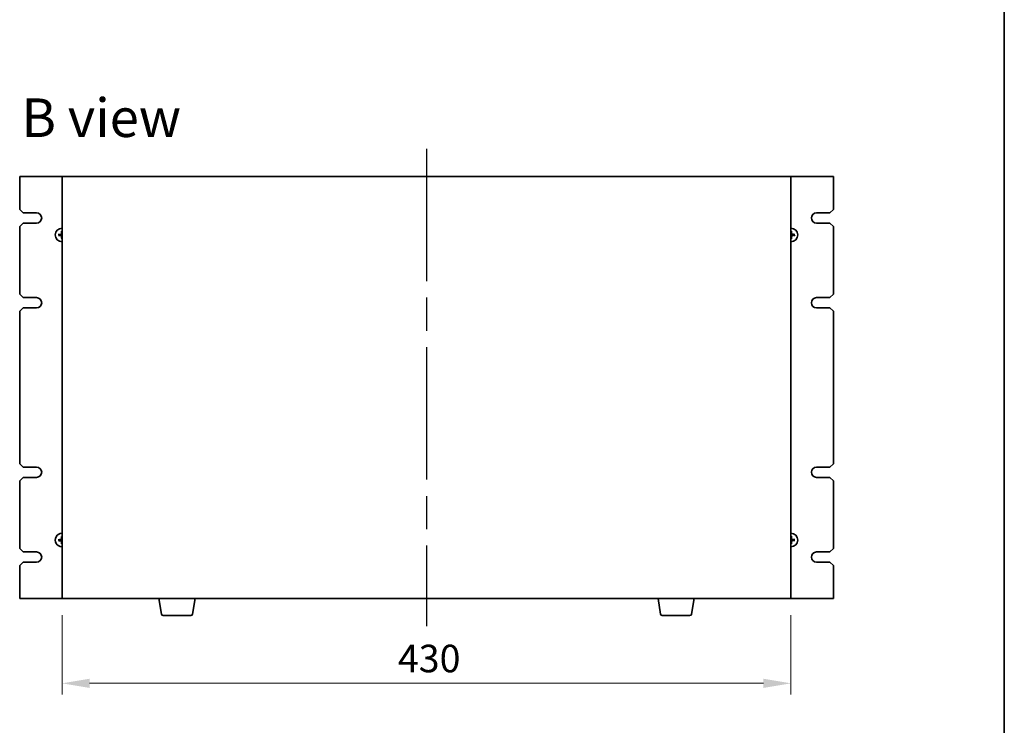
# Model space of a CAD drawing. Units: millimetres. Extents: x 94 to 12666, y 52 to 1878.
# Drawn here: x 4606 to 5187, y 902 to 1318 of the extents above; entities that cross this region are included whole.
import ezdxf

# ---------------------------------------------------------------- set-up
doc = ezdxf.new("R2010")
doc.units = ezdxf.units.MM
doc.header["$LTSCALE"] = 6.5
doc.linetypes.add('AM_ISO08W050', pattern=[18, 12, -1.5, 3, -1.5])
doc.layers.get('Defpoints').update_dxf_attribs({"lineweight": 25})
for name, color, linetype, lineweight in [('AM_7', 4, 'AM_ISO08W050', 25), ('Border (ISO)', 7, 'Continuous', 35), ('Dimension (ISO)', 7, 'Continuous', 18), ('Dimension (ISO) @ 1', 7, 'Continuous', 18), ('Symbol (ISO)', 7, 'Continuous', 18), ('Visible (ISO)', 7, 'Continuous', 35)]:
    doc.layers.add(name, color=color, linetype=linetype, lineweight=lineweight)
doc.styles.add('Note Text (TK)', font='txt')
doc.dimstyles.new('Default - Method 1b (TK)', dxfattribs={"dimscale": 6.5, "dimtxt": 2.5, "dimasz": 2.5, "dimexe": 1, "dimexo": 1.5, "dimgap": 1, "dimtad": 1, "dimtoh": 1, "dimrnd": 1e-08, "dimdsep": 46, "dimtxsty": 'Note Text (TK)', "dimcen": 0.09, "dimdle": 5, "dimclrd": 100, "dimclre": 100, "dimclrt": 7, "dimadec": 1, "dimazin": 1, "dimtfac": 1, "dimtmove": 0, "dimatfit": 3, "dimfxl": 0, "dimtolj": 1, "dimlwd": -1, "dimlwe": -1, "dimarcsym": 0})

# ---------------------------------------------------------------- blocks, each defined once
blk = doc.blocks.new('図面枠 tk図枠')
at = {"layer": 'Border (ISO)'}
blk.add_line((405.5, 289), (405.5, 8), dxfattribs=at)
blk = doc.blocks.new('*D47')
at = {"layer": 'Defpoints', "color": 0, "transparency": 16777216}
for p in [(4631.41, 976.31), (5061.41, 976.31), (5061.41, 926.31)]:
    blk.add_point(p, dxfattribs=at)
at = {"layer": 'Dimension (ISO)', "color": 100, "transparency": 16777216}
for p, q in [((4631.41, 966.56), (4631.41, 919.81)), ((5061.41, 966.56), (5061.41, 919.81)), ((4647.66, 926.31), (5045.16, 926.31))]:
    blk.add_line(p, q, dxfattribs=at)
for points in [[(4647.66, 929.02), (4647.66, 923.6), (4631.41, 926.31)], [(5045.16, 929.02), (5045.16, 923.6), (5061.41, 926.31)]]:
    blk.add_solid(points, dxfattribs=at)
at = {"layer": 'Dimension (ISO)', "color": 7, "transparency": 16777216, "insert": (4829.52, 940.94), "char_height": 16.25, "attachment_point": 4, "style": 'Note Text (TK)'}
blk.add_mtext('\\A1;430', dxfattribs=at)

msp = doc.modelspace()

# ---------------------------------------------------------------- linework, layer by layer
at = {"layer": 'AM_7'}
msp.add_line((4846.4129, 1241.5607), (4846.4129, 960.0607), dxfattribs=at)
at = {"layer": 'Visible (ISO)'}
for p, q in [((4631.4129, 1225.3107), (4606.4129, 1225.3107)), ((4606.4129, 1225.3107), (4606.4129, 1205.8107)), ((5061.4129, 1225.3107), (4631.4129, 1225.3107)), ((4631.4129, 1225.3107), (4631.4129, 976.3107)), ((5061.4129, 976.3107), (5061.4129, 1225.3107)), ((5086.4129, 1225.3107), (5061.4129, 1225.3107)), ((5086.4129, 1205.8107), (5086.4129, 1225.3107)), ((4608.4129, 1203.8107), (4606.4129, 1205.8107)), ((4608.4129, 1203.8107), (4616.4129, 1203.8107)), ((5076.4129, 1203.8107), (5084.4129, 1203.8107)), ((5086.4129, 1205.8107), (5084.4129, 1203.8107)), ((4606.4129, 1195.8107), (4608.4129, 1197.8107)), ((4616.4129, 1197.8107), (4608.4129, 1197.8107)), ((5084.4129, 1197.8107), (5076.4129, 1197.8107)), ((5084.4129, 1197.8107), (5086.4129, 1195.8107)), ((4606.4129, 1195.8107), (4606.4129, 1155.8107)), ((4629.9224, 1190.9913), (4629.3537, 1191.0507)), ((4631.0867, 1192.858), (4631.1699, 1192.2923)), ((5061.5935, 1192.3012), (5061.6529, 1192.8699)), ((5063.4602, 1191.1369), (5062.8946, 1191.0537)), ((5086.4129, 1155.8107), (5086.4129, 1195.8107)), ((4629.3656, 1190.4844), (4629.9313, 1190.5677)), ((4631.2324, 1189.3202), (4631.1729, 1188.7515)), ((5061.7392, 1188.7634), (5061.6559, 1189.3291)), ((5062.9035, 1190.6301), (5063.4721, 1190.5707)), ((4608.4129, 1153.8107), (4606.4129, 1155.8107)), ((4608.4129, 1153.8107), (4616.4129, 1153.8107)), ((5076.4129, 1153.8107), (5084.4129, 1153.8107)), ((5086.4129, 1155.8107), (5084.4129, 1153.8107)), ((4606.4129, 1145.8107), (4608.4129, 1147.8107)), ((4606.4129, 1145.8107), (4606.4129, 1055.8107)), ((4616.4129, 1147.8107), (4608.4129, 1147.8107)), ((5084.4129, 1147.8107), (5076.4129, 1147.8107)), ((5084.4129, 1147.8107), (5086.4129, 1145.8107)), ((5086.4129, 1055.8107), (5086.4129, 1145.8107)), ((4608.4129, 1053.8107), (4606.4129, 1055.8107)), ((4608.4129, 1053.8107), (4616.4129, 1053.8107)), ((5076.4129, 1053.8107), (5084.4129, 1053.8107)), ((5086.4129, 1055.8107), (5084.4129, 1053.8107)), ((4606.4129, 1045.8107), (4608.4129, 1047.8107)), ((4606.4129, 1045.8107), (4606.4129, 1005.8107)), ((4616.4129, 1047.8107), (4608.4129, 1047.8107)), ((5084.4129, 1047.8107), (5076.4129, 1047.8107)), ((5084.4129, 1047.8107), (5086.4129, 1045.8107)), ((5086.4129, 1005.8107), (5086.4129, 1045.8107)), ((4629.9224, 1010.9913), (4629.3537, 1011.0507)), ((4631.0867, 1012.858), (4631.1699, 1012.2923)), ((5061.5935, 1012.3012), (5061.6529, 1012.8699)), ((5063.4602, 1011.1369), (5062.8946, 1011.0537)), ((4608.4129, 1003.8107), (4606.4129, 1005.8107)), ((4629.3656, 1010.4844), (4629.9313, 1010.5677)), ((4631.2324, 1009.3202), (4631.1729, 1008.7515)), ((5061.7392, 1008.7634), (5061.6559, 1009.3291)), ((5062.9035, 1010.6301), (5063.4721, 1010.5707)), ((5086.4129, 1005.8107), (5084.4129, 1003.8107)), ((4608.4129, 1003.8107), (4616.4129, 1003.8107)), ((5076.4129, 1003.8107), (5084.4129, 1003.8107)), ((4606.4129, 995.8107), (4608.4129, 997.8107)), ((4606.4129, 995.8107), (4606.4129, 976.3107)), ((4616.4129, 997.8107), (4608.4129, 997.8107)), ((5084.4129, 997.8107), (5076.4129, 997.8107)), ((5084.4129, 997.8107), (5086.4129, 995.8107)), ((5086.4129, 976.3107), (5086.4129, 995.8107)), ((4606.4129, 976.3107), (4631.4129, 976.3107)), ((4631.4129, 976.3107), (5061.4129, 976.3107)), ((4690.0237, 967.1463), (4688.4963, 976.3107)), ((4708.3022, 967.1463), (4709.8296, 976.3107)), ((4984.5237, 967.1463), (4982.9963, 976.3107)), ((5002.8022, 967.1463), (5004.3296, 976.3107)), ((5061.4129, 976.3107), (5086.4129, 976.3107)), ((4707.3158, 966.3107), (4691.0101, 966.3107)), ((5001.8158, 966.3107), (4985.5101, 966.3107))]:
    msp.add_line(p, q, dxfattribs=at)
for centre, radius, start, end in [((4616.4129, 1200.8107), 3, 270, 90), ((5076.4129, 1200.8107), 3, 90, 270), ((4631.4129, 1190.8107), 4, 90, 270), ((4631.4129, 1190.8107), 1.5014, 173.0931149, 189.3137116), ((4631.4129, 1190.8107), 1.5014, 90, 99.3137116), ((5061.4129, 1190.8107), 4, 270, 90), ((5061.4129, 1190.8107), 1.5014, 83.0931149, 90), ((5061.4129, 1190.8107), 1.5014, 353.0931149, 9.3137116), ((4631.4129, 1190.8107), 1.5014, 263.0931149, 270), ((5061.4129, 1190.8107), 1.5014, 270, 279.3137116), ((4616.4129, 1150.8107), 3, 270, 90), ((5076.4129, 1150.8107), 3, 90, 270), ((4616.4129, 1050.8107), 3, 270, 90), ((5076.4129, 1050.8107), 3, 90, 270), ((4631.4129, 1010.8107), 4, 89.9999992, 270), ((4631.4129, 1010.8107), 1.5014, 173.0931149, 189.3137116), ((4631.4129, 1010.8107), 1.5014, 90, 99.3137116), ((5061.4129, 1010.8107), 4, 270, 90), ((5061.4129, 1010.8107), 1.5014, 83.0931149, 90), ((5061.4129, 1010.8107), 1.5014, 353.0931149, 9.3137116), ((4631.4129, 1010.8107), 1.5014, 263.0931149, 270), ((5061.4129, 1010.8107), 1.5014, 270, 279.3137116), ((4616.4129, 1000.8107), 3, 270, 90), ((5076.433, 1000.8107), 3.0001, 90.3833583, 269.6166417), ((4691.0101, 967.3107), 1, 189.4623222, 270), ((4707.3158, 967.3107), 1, 270, 350.5376778), ((4985.5101, 967.3107), 1, 189.4623222, 270), ((5001.8158, 967.3107), 1, 270, 350.5376778)]:
    msp.add_arc(centre, radius, start, end, dxfattribs=at)
for centre, major_axis, start_param, end_param in [((4631.423, 1190.6712), (-6.4815, -0.469), 4.81751795, 5.05650225), ((4631.5527, 1190.8065), (-0.1964, -6.4955), 4.36827571, 4.60726001), ((5061.2735, 1190.8006), (-0.469, 6.4815), 4.81751795, 5.05650225), ((5061.4087, 1190.6709), (-6.4955, 0.1964), 4.36827571, 4.60726001), ((4631.4172, 1190.9504), (6.4955, -0.1964), 4.36827571, 4.60726001), ((4631.5524, 1190.8208), (0.469, -6.4815), 4.81751795, 5.05650225), ((5061.2732, 1190.8149), (0.1964, 6.4955), 4.36827571, 4.60726001), ((5061.4028, 1190.9501), (6.4815, 0.469), 4.81751795, 5.05650225), ((4631.423, 1010.6712), (-6.4815, -0.469), 4.81751795, 5.05650225), ((4631.5527, 1010.8065), (-0.1964, -6.4955), 4.36827571, 4.60726001), ((5061.2735, 1010.8006), (-0.469, 6.4815), 4.81751795, 5.05650225), ((5061.4087, 1010.6709), (-6.4955, 0.1964), 4.36827571, 4.60726001), ((4631.4172, 1010.9504), (6.4955, -0.1964), 4.36827571, 4.60726001), ((4631.5524, 1010.8208), (0.469, -6.4815), 4.81751795, 5.05650225), ((5061.2732, 1010.8149), (0.1964, 6.4955), 4.36827571, 4.60726001), ((5061.4028, 1010.9501), (6.4815, 0.469), 4.81751795, 5.05650225)]:
    msp.add_ellipse(centre, major_axis=major_axis, ratio=0.08715574, start_param=start_param, end_param=end_param, dxfattribs=at)
for points, knots in [([(4629.1979, 1191.0448), (4629.2114, 1191.0462), (4629.2274, 1191.0476), (4629.2569, 1191.0497), (4629.2754, 1191.0507), (4629.3041, 1191.0518), (4629.3196, 1191.052), (4629.3393, 1191.0517), (4629.3479, 1191.0513), (4629.3537, 1191.0507)], [0.0145600729, 0.0145600729, 0.0145600729, 0.0145600729, 0.0187226824, 0.0187226824, 0.0234298311, 0.0234298311, 0.0280690561, 0.0280690561, 0.0318102328, 0.0318102328, 0.0318102328, 0.0318102328]), ([(4631.0103, 1191.5051), (4631.0087, 1191.4637), (4630.9988, 1191.4197), (4630.9622, 1191.3392), (4630.9355, 1191.3027), (4630.8748, 1191.2455), (4630.8368, 1191.221), (4630.7653, 1191.1935), (4630.7334, 1191.1864), (4630.7022, 1191.1838)], [0, 0, 0, 0, 0.0124997785, 0.0124997785, 0.0249995571, 0.0249995571, 0.0375236714, 0.0375236714, 0.0466766062, 0.0466766062, 0.0466766062, 0.0466766062]), ([(4631.182, 1191.4999), (4631.1826, 1191.4557), (4631.1771, 1191.411), (4631.1573, 1191.3344), (4631.1428, 1191.2958), (4631.1028, 1191.2226), (4631.0773, 1191.188), (4631.0218, 1191.1302), (4630.9883, 1191.1032), (4630.9169, 1191.0602), (4630.879, 1191.0441), (4630.8032, 1191.0211), (4630.7589, 1191.0137), (4630.7146, 1191.0125)], [0.2229562709, 0.2229562709, 0.2229562709, 0.2229562709, 0.2366879527, 0.2366879527, 0.2486991176, 0.2486991176, 0.2607102824, 0.2607102824, 0.2727214473, 0.2727214473, 0.2847326122, 0.2847326122, 0.298464294, 0.298464294, 0.298464294, 0.298464294]), ([(4631.0867, 1192.858), (4631.0858, 1192.8638), (4631.0851, 1192.8723), (4631.0839, 1192.8921), (4631.0835, 1192.9075), (4631.0833, 1192.9363), (4631.0836, 1192.9548), (4631.0845, 1192.9843), (4631.0852, 1193.0004), (4631.086, 1193.0139)], [0.0427285001, 0.0427285001, 0.0427285001, 0.0427285001, 0.0464696768, 0.0464696768, 0.0511089018, 0.0511089018, 0.0558160505, 0.0558160505, 0.05997866, 0.05997866, 0.05997866, 0.05997866]), ([(5062.1021, 1191.0416), (5062.0579, 1191.041), (5062.0133, 1191.0465), (5061.9366, 1191.0663), (5061.898, 1191.0808), (5061.8249, 1191.1208), (5061.7903, 1191.1464), (5061.7325, 1191.2018), (5061.7055, 1191.2353), (5061.6625, 1191.3067), (5061.6463, 1191.3446), (5061.6234, 1191.4204), (5061.6159, 1191.4648), (5061.6147, 1191.509)], [0.2229562709, 0.2229562709, 0.2229562709, 0.2229562709, 0.2366879527, 0.2366879527, 0.2486991176, 0.2486991176, 0.2607102824, 0.2607102824, 0.2727214473, 0.2727214473, 0.2847326122, 0.2847326122, 0.298464294, 0.298464294, 0.298464294, 0.298464294]), ([(5061.647, 1193.0257), (5061.6484, 1193.0122), (5061.6498, 1192.9962), (5061.652, 1192.9667), (5061.653, 1192.9483), (5061.654, 1192.9195), (5061.6542, 1192.904), (5061.6539, 1192.8843), (5061.6535, 1192.8757), (5061.6529, 1192.8699)], [0.0145600729, 0.0145600729, 0.0145600729, 0.0145600729, 0.0187226824, 0.0187226824, 0.0234298311, 0.0234298311, 0.0280690561, 0.0280690561, 0.0318102328, 0.0318102328, 0.0318102328, 0.0318102328]), ([(5062.1073, 1191.2133), (5062.0659, 1191.215), (5062.0219, 1191.2249), (5061.9414, 1191.2615), (5061.9049, 1191.2882), (5061.8477, 1191.3488), (5061.8232, 1191.3869), (5061.7957, 1191.4583), (5061.7886, 1191.4902), (5061.7861, 1191.5214)], [0, 0, 0, 0, 0.0125039067, 0.0125039067, 0.0250078135, 0.0250078135, 0.0375277995, 0.0375277995, 0.0466766392, 0.0466766392, 0.0466766392, 0.0466766392]), ([(5063.4602, 1191.1369), (5063.4661, 1191.1378), (5063.4746, 1191.1386), (5063.4943, 1191.1397), (5063.5097, 1191.1401), (5063.5385, 1191.1403), (5063.557, 1191.1401), (5063.5866, 1191.1392), (5063.6026, 1191.1384), (5063.6162, 1191.1376)], [0.0427285001, 0.0427285001, 0.0427285001, 0.0427285001, 0.0464696768, 0.0464696768, 0.0511089018, 0.0511089018, 0.0558160505, 0.0558160505, 0.05997866, 0.05997866, 0.05997866, 0.05997866]), ([(4629.3656, 1190.4844), (4629.3598, 1190.4836), (4629.3513, 1190.4828), (4629.3316, 1190.4817), (4629.3161, 1190.4813), (4629.2873, 1190.4811), (4629.2689, 1190.4813), (4629.2393, 1190.4822), (4629.2232, 1190.4829), (4629.2097, 1190.4838)], [0.0427285001, 0.0427285001, 0.0427285001, 0.0427285001, 0.0464696768, 0.0464696768, 0.0511089018, 0.0511089018, 0.0558160505, 0.0558160505, 0.05997866, 0.05997866, 0.05997866, 0.05997866]), ([(4630.7185, 1190.4081), (4630.7599, 1190.4064), (4630.8039, 1190.3965), (4630.8844, 1190.3599), (4630.9209, 1190.3332), (4630.9782, 1190.2725), (4631.0027, 1190.2345), (4631.0301, 1190.163), (4631.0373, 1190.1312), (4631.0398, 1190.1)], [0, 0, 0, 0, 0.0125039067, 0.0125039067, 0.0250078135, 0.0250078135, 0.0375277995, 0.0375277995, 0.0466766392, 0.0466766392, 0.0466766392, 0.0466766392]), ([(4630.7237, 1190.5798), (4630.768, 1190.5804), (4630.8126, 1190.5749), (4630.8893, 1190.5551), (4630.9278, 1190.5406), (4631.001, 1190.5006), (4631.0356, 1190.475), (4631.0934, 1190.4196), (4631.1204, 1190.3861), (4631.1634, 1190.3147), (4631.1796, 1190.2768), (4631.2025, 1190.201), (4631.2099, 1190.1566), (4631.2112, 1190.1124)], [0.2229562709, 0.2229562709, 0.2229562709, 0.2229562709, 0.2366879527, 0.2366879527, 0.2486991176, 0.2486991176, 0.2607102824, 0.2607102824, 0.2727214473, 0.2727214473, 0.2847326122, 0.2847326122, 0.298464294, 0.298464294, 0.298464294, 0.298464294]), ([(4631.1788, 1188.5957), (4631.1774, 1188.6092), (4631.176, 1188.6252), (4631.1739, 1188.6547), (4631.1729, 1188.6731), (4631.1718, 1188.7019), (4631.1716, 1188.7174), (4631.1719, 1188.7371), (4631.1723, 1188.7457), (4631.1729, 1188.7515)], [0.0145600729, 0.0145600729, 0.0145600729, 0.0145600729, 0.0187226824, 0.0187226824, 0.0234298311, 0.0234298311, 0.0280690561, 0.0280690561, 0.0318102328, 0.0318102328, 0.0318102328, 0.0318102328]), ([(5061.6438, 1190.1215), (5061.6432, 1190.1657), (5061.6488, 1190.2103), (5061.6685, 1190.287), (5061.6831, 1190.3256), (5061.723, 1190.3988), (5061.7486, 1190.4334), (5061.804, 1190.4912), (5061.8375, 1190.5182), (5061.9089, 1190.5612), (5061.9469, 1190.5773), (5062.0227, 1190.6003), (5062.067, 1190.6077), (5062.1112, 1190.6089)], [0.2229562709, 0.2229562709, 0.2229562709, 0.2229562709, 0.2366879527, 0.2366879527, 0.2486991176, 0.2486991176, 0.2607102824, 0.2607102824, 0.2727214473, 0.2727214473, 0.2847326122, 0.2847326122, 0.298464294, 0.298464294, 0.298464294, 0.298464294]), ([(5061.7392, 1188.7634), (5061.74, 1188.7576), (5061.7408, 1188.7491), (5061.7419, 1188.7293), (5061.7424, 1188.7139), (5061.7425, 1188.6851), (5061.7423, 1188.6666), (5061.7414, 1188.6371), (5061.7407, 1188.621), (5061.7398, 1188.6075)], [0.0427285001, 0.0427285001, 0.0427285001, 0.0427285001, 0.0464696768, 0.0464696768, 0.0511089018, 0.0511089018, 0.0558160505, 0.0558160505, 0.05997866, 0.05997866, 0.05997866, 0.05997866]), ([(5061.8156, 1190.1163), (5061.8172, 1190.1577), (5061.8271, 1190.2017), (5061.8637, 1190.2822), (5061.8903, 1190.3186), (5061.951, 1190.3759), (5061.9891, 1190.4004), (5062.0606, 1190.4279), (5062.0925, 1190.435), (5062.1236, 1190.4376)], [0, 0, 0, 0, 0.0124997785, 0.0124997785, 0.0249995571, 0.0249995571, 0.0375236714, 0.0375236714, 0.0466766062, 0.0466766062, 0.0466766062, 0.0466766062]), ([(5063.6279, 1190.5766), (5063.6145, 1190.5752), (5063.5984, 1190.5738), (5063.5689, 1190.5717), (5063.5505, 1190.5706), (5063.5217, 1190.5696), (5063.5063, 1190.5694), (5063.4865, 1190.5697), (5063.478, 1190.5701), (5063.4721, 1190.5707)], [0.0145600729, 0.0145600729, 0.0145600729, 0.0145600729, 0.0187226824, 0.0187226824, 0.0234298311, 0.0234298311, 0.0280690561, 0.0280690561, 0.0318102328, 0.0318102328, 0.0318102328, 0.0318102328]), ([(4629.1979, 1011.0448), (4629.2114, 1011.0462), (4629.2274, 1011.0476), (4629.2569, 1011.0497), (4629.2754, 1011.0507), (4629.3041, 1011.0518), (4629.3196, 1011.052), (4629.3393, 1011.0517), (4629.3479, 1011.0513), (4629.3537, 1011.0507)], [0.0145600729, 0.0145600729, 0.0145600729, 0.0145600729, 0.0187226824, 0.0187226824, 0.0234298311, 0.0234298311, 0.0280690561, 0.0280690561, 0.0318102328, 0.0318102328, 0.0318102328, 0.0318102328]), ([(4631.0103, 1011.5051), (4631.0087, 1011.4637), (4630.9988, 1011.4197), (4630.9622, 1011.3392), (4630.9355, 1011.3027), (4630.8748, 1011.2455), (4630.8368, 1011.221), (4630.7653, 1011.1935), (4630.7334, 1011.1864), (4630.7022, 1011.1838)], [0, 0, 0, 0, 0.0124997785, 0.0124997785, 0.0249995571, 0.0249995571, 0.0375236714, 0.0375236714, 0.0466766062, 0.0466766062, 0.0466766062, 0.0466766062]), ([(4631.182, 1011.4999), (4631.1826, 1011.4557), (4631.1771, 1011.411), (4631.1573, 1011.3344), (4631.1428, 1011.2958), (4631.1028, 1011.2226), (4631.0773, 1011.188), (4631.0218, 1011.1302), (4630.9883, 1011.1032), (4630.9169, 1011.0602), (4630.879, 1011.0441), (4630.8032, 1011.0211), (4630.7589, 1011.0137), (4630.7146, 1011.0125)], [0.2229562709, 0.2229562709, 0.2229562709, 0.2229562709, 0.2366879527, 0.2366879527, 0.2486991176, 0.2486991176, 0.2607102824, 0.2607102824, 0.2727214473, 0.2727214473, 0.2847326122, 0.2847326122, 0.298464294, 0.298464294, 0.298464294, 0.298464294]), ([(4631.0867, 1012.858), (4631.0858, 1012.8638), (4631.0851, 1012.8723), (4631.0839, 1012.8921), (4631.0835, 1012.9075), (4631.0833, 1012.9363), (4631.0836, 1012.9548), (4631.0845, 1012.9843), (4631.0852, 1013.0004), (4631.086, 1013.0139)], [0.0427285001, 0.0427285001, 0.0427285001, 0.0427285001, 0.0464696768, 0.0464696768, 0.0511089018, 0.0511089018, 0.0558160505, 0.0558160505, 0.05997866, 0.05997866, 0.05997866, 0.05997866]), ([(5062.1021, 1011.0416), (5062.0579, 1011.041), (5062.0133, 1011.0465), (5061.9366, 1011.0663), (5061.898, 1011.0808), (5061.8249, 1011.1208), (5061.7903, 1011.1464), (5061.7325, 1011.2018), (5061.7055, 1011.2353), (5061.6625, 1011.3067), (5061.6463, 1011.3446), (5061.6234, 1011.4204), (5061.6159, 1011.4648), (5061.6147, 1011.509)], [0.2229562709, 0.2229562709, 0.2229562709, 0.2229562709, 0.2366879527, 0.2366879527, 0.2486991176, 0.2486991176, 0.2607102824, 0.2607102824, 0.2727214473, 0.2727214473, 0.2847326122, 0.2847326122, 0.298464294, 0.298464294, 0.298464294, 0.298464294]), ([(5061.647, 1013.0257), (5061.6484, 1013.0122), (5061.6498, 1012.9962), (5061.652, 1012.9667), (5061.653, 1012.9483), (5061.654, 1012.9195), (5061.6542, 1012.904), (5061.6539, 1012.8843), (5061.6535, 1012.8757), (5061.6529, 1012.8699)], [0.0145600729, 0.0145600729, 0.0145600729, 0.0145600729, 0.0187226824, 0.0187226824, 0.0234298311, 0.0234298311, 0.0280690561, 0.0280690561, 0.0318102328, 0.0318102328, 0.0318102328, 0.0318102328]), ([(5062.1073, 1011.2133), (5062.0659, 1011.215), (5062.0219, 1011.2249), (5061.9414, 1011.2615), (5061.9049, 1011.2882), (5061.8477, 1011.3488), (5061.8232, 1011.3869), (5061.7957, 1011.4583), (5061.7886, 1011.4902), (5061.7861, 1011.5214)], [0, 0, 0, 0, 0.0125039067, 0.0125039067, 0.0250078135, 0.0250078135, 0.0375277995, 0.0375277995, 0.0466766392, 0.0466766392, 0.0466766392, 0.0466766392]), ([(5063.4602, 1011.1369), (5063.4661, 1011.1378), (5063.4746, 1011.1386), (5063.4943, 1011.1397), (5063.5097, 1011.1401), (5063.5385, 1011.1403), (5063.557, 1011.1401), (5063.5866, 1011.1392), (5063.6026, 1011.1384), (5063.6162, 1011.1376)], [0.0427285001, 0.0427285001, 0.0427285001, 0.0427285001, 0.0464696768, 0.0464696768, 0.0511089018, 0.0511089018, 0.0558160505, 0.0558160505, 0.05997866, 0.05997866, 0.05997866, 0.05997866]), ([(4629.3656, 1010.4844), (4629.3598, 1010.4836), (4629.3513, 1010.4828), (4629.3316, 1010.4817), (4629.3161, 1010.4813), (4629.2873, 1010.4811), (4629.2689, 1010.4813), (4629.2393, 1010.4822), (4629.2232, 1010.4829), (4629.2097, 1010.4838)], [0.0427285001, 0.0427285001, 0.0427285001, 0.0427285001, 0.0464696768, 0.0464696768, 0.0511089018, 0.0511089018, 0.0558160505, 0.0558160505, 0.05997866, 0.05997866, 0.05997866, 0.05997866]), ([(4630.7185, 1010.4081), (4630.7599, 1010.4064), (4630.8039, 1010.3965), (4630.8844, 1010.3599), (4630.9209, 1010.3332), (4630.9782, 1010.2725), (4631.0027, 1010.2345), (4631.0301, 1010.163), (4631.0373, 1010.1312), (4631.0398, 1010.1)], [0, 0, 0, 0, 0.0125039067, 0.0125039067, 0.0250078135, 0.0250078135, 0.0375277995, 0.0375277995, 0.0466766392, 0.0466766392, 0.0466766392, 0.0466766392]), ([(4630.7237, 1010.5798), (4630.768, 1010.5804), (4630.8126, 1010.5749), (4630.8893, 1010.5551), (4630.9278, 1010.5406), (4631.001, 1010.5006), (4631.0356, 1010.475), (4631.0934, 1010.4196), (4631.1204, 1010.3861), (4631.1634, 1010.3147), (4631.1796, 1010.2768), (4631.2025, 1010.201), (4631.2099, 1010.1566), (4631.2112, 1010.1124)], [0.2229562709, 0.2229562709, 0.2229562709, 0.2229562709, 0.2366879527, 0.2366879527, 0.2486991176, 0.2486991176, 0.2607102824, 0.2607102824, 0.2727214473, 0.2727214473, 0.2847326122, 0.2847326122, 0.298464294, 0.298464294, 0.298464294, 0.298464294]), ([(4631.1788, 1008.5957), (4631.1774, 1008.6092), (4631.176, 1008.6252), (4631.1739, 1008.6547), (4631.1729, 1008.6731), (4631.1718, 1008.7019), (4631.1716, 1008.7174), (4631.1719, 1008.7371), (4631.1723, 1008.7457), (4631.1729, 1008.7515)], [0.0145600729, 0.0145600729, 0.0145600729, 0.0145600729, 0.0187226824, 0.0187226824, 0.0234298311, 0.0234298311, 0.0280690561, 0.0280690561, 0.0318102328, 0.0318102328, 0.0318102328, 0.0318102328]), ([(5061.6438, 1010.1215), (5061.6432, 1010.1657), (5061.6488, 1010.2103), (5061.6685, 1010.287), (5061.6831, 1010.3256), (5061.723, 1010.3988), (5061.7486, 1010.4334), (5061.804, 1010.4912), (5061.8375, 1010.5182), (5061.9089, 1010.5612), (5061.9469, 1010.5773), (5062.0227, 1010.6003), (5062.067, 1010.6077), (5062.1112, 1010.6089)], [0.2229562709, 0.2229562709, 0.2229562709, 0.2229562709, 0.2366879527, 0.2366879527, 0.2486991176, 0.2486991176, 0.2607102824, 0.2607102824, 0.2727214473, 0.2727214473, 0.2847326122, 0.2847326122, 0.298464294, 0.298464294, 0.298464294, 0.298464294]), ([(5061.7392, 1008.7634), (5061.74, 1008.7576), (5061.7408, 1008.7491), (5061.7419, 1008.7293), (5061.7424, 1008.7139), (5061.7425, 1008.6851), (5061.7423, 1008.6666), (5061.7414, 1008.6371), (5061.7407, 1008.621), (5061.7398, 1008.6075)], [0.0427285001, 0.0427285001, 0.0427285001, 0.0427285001, 0.0464696768, 0.0464696768, 0.0511089018, 0.0511089018, 0.0558160505, 0.0558160505, 0.05997866, 0.05997866, 0.05997866, 0.05997866]), ([(5061.8156, 1010.1163), (5061.8172, 1010.1577), (5061.8271, 1010.2017), (5061.8637, 1010.2822), (5061.8903, 1010.3186), (5061.951, 1010.3759), (5061.9891, 1010.4004), (5062.0606, 1010.4279), (5062.0925, 1010.435), (5062.1236, 1010.4376)], [0, 0, 0, 0, 0.0124997785, 0.0124997785, 0.0249995571, 0.0249995571, 0.0375236714, 0.0375236714, 0.0466766062, 0.0466766062, 0.0466766062, 0.0466766062]), ([(5063.6279, 1010.5766), (5063.6145, 1010.5752), (5063.5984, 1010.5738), (5063.5689, 1010.5717), (5063.5505, 1010.5706), (5063.5217, 1010.5696), (5063.5063, 1010.5694), (5063.4865, 1010.5697), (5063.478, 1010.5701), (5063.4721, 1010.5707)], [0.0145600729, 0.0145600729, 0.0145600729, 0.0145600729, 0.0187226824, 0.0187226824, 0.0234298311, 0.0234298311, 0.0280690561, 0.0280690561, 0.0318102328, 0.0318102328, 0.0318102328, 0.0318102328])]:
    msp.add_open_spline(points, degree=3, knots=knots, dxfattribs=at)
for points, weights in [([(4630.7146, 1191.0125), (4630.4575, 1191.0053), (4629.9224, 1190.9913)], [1.8284082018, 1.44873413118, 1]), ([(4631.1699, 1192.2923), (4631.1784, 1191.7571), (4631.182, 1191.4999)], [1, 1.44873413118, 1.8284082018]), ([(5061.6147, 1191.509), (5061.6075, 1191.7661), (5061.5935, 1192.3012)], [1.8284082018, 1.44873413118, 1]), ([(5062.8946, 1191.0537), (5062.3594, 1191.0452), (5062.1021, 1191.0416)], [1, 1.44873413118, 1.8284082018]), ([(4629.9313, 1190.5677), (4630.4665, 1190.5762), (4630.7237, 1190.5798)], [1, 1.44873413118, 1.8284082018]), ([(4631.2112, 1190.1124), (4631.2184, 1189.8553), (4631.2324, 1189.3202)], [1.8284082018, 1.44873413118, 1]), ([(5061.6559, 1189.3291), (5061.6475, 1189.8643), (5061.6438, 1190.1215)], [1, 1.44873413118, 1.8284082018]), ([(5062.1112, 1190.6089), (5062.3684, 1190.6161), (5062.9035, 1190.6301)], [1.8284082018, 1.44873413118, 1]), ([(4630.7146, 1011.0125), (4630.4575, 1011.0053), (4629.9224, 1010.9913)], [1.8284082018, 1.44873413118, 1]), ([(4631.1699, 1012.2923), (4631.1784, 1011.7571), (4631.182, 1011.4999)], [1, 1.44873413118, 1.8284082018]), ([(5061.6147, 1011.509), (5061.6075, 1011.7661), (5061.5935, 1012.3012)], [1.8284082018, 1.44873413118, 1]), ([(5062.8946, 1011.0537), (5062.3594, 1011.0452), (5062.1021, 1011.0416)], [1, 1.44873413118, 1.8284082018]), ([(4629.9313, 1010.5677), (4630.4665, 1010.5762), (4630.7237, 1010.5798)], [1, 1.44873413118, 1.8284082018]), ([(4631.2112, 1010.1124), (4631.2184, 1009.8553), (4631.2324, 1009.3202)], [1.8284082018, 1.44873413118, 1]), ([(5061.6559, 1009.3291), (5061.6475, 1009.8643), (5061.6438, 1010.1215)], [1, 1.44873413118, 1.8284082018]), ([(5062.1112, 1010.6089), (5062.3684, 1010.6161), (5062.9035, 1010.6301)], [1.8284082018, 1.44873413118, 1])]:
    msp.add_rational_spline(points, weights, degree=2, dxfattribs=at)

# ---------------------------------------------------------------- block references
at = {"xscale": 6.5, "yscale": 6.5, "zscale": 6.5}
msp.add_blockref('図面枠 tk図枠', (2551.5, 0), dxfattribs=at)

# ---------------------------------------------------------------- texts
at = {"layer": 'Symbol (ISO)', "color": 7, "insert": (4607.444, 1259.9554), "char_height": 22.75, "width": 94.592112, "attachment_point": 4, "line_spacing_factor": 1.5, "style": 'Note Text (TK)'}
msp.add_mtext('{\\fＭＳ Ｐゴシック|b0|i0;\\H22.7500;B view}', dxfattribs=at)

# ---------------------------------------------------------------- dimensions: what is measured, and where the dimension line sits
at = {"layer": 'Dimension (ISO) @ 1', "color": 100, "true_color": 0x00ff3f}
dim = msp.add_linear_dim(base=(5061.4129, 926.3107), p1=(4631.4129, 976.3107), p2=(5061.4129, 976.3107), angle=180, dimstyle='Default - Method 1b (TK)', override={"dimscale": 1, "dimtxt": 16.25, "dimasz": 16.25, "dimexe": 6.5, "dimexo": 9.75, "dimgap": 6.5, "dimtoh": 0, "dimcen": 0.585, "dimtix": 0, "dimtofl": 0, "dimtmove": 0, "dimatfit": 1}, dxfattribs=at)
dim.commit()
dim.dimension.update_dxf_attribs({"geometry": '*D47', "text_midpoint": (4846.4129, 926.3107), "dimtype": 128})

doc.saveas('drawing.dxf')
